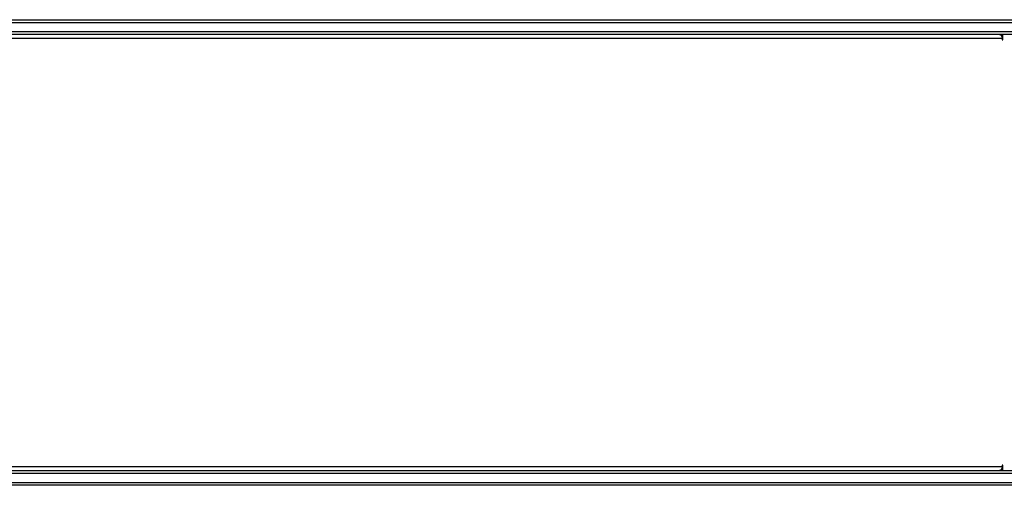
# Model space of a CAD drawing. Units: millimetres. Extents: x -4534 to 4839, y -3372 to 7070.
# Drawn here: x 719 to 1720, y 2154 to 2627 of the extents above; entities that cross this region are included whole.
import ezdxf

# ---------------------------------------------------------------- set-up
doc = ezdxf.new("R2010")
doc.units = ezdxf.units.MM
doc.layers.add('Toestel 2D', color=7, linetype='Continuous', lineweight=20)

# ---------------------------------------------------------------- blocks, each defined once
blk = doc.blocks.new('wd1410')
at = {"color": 0, "linetype": 'Continuous', "lineweight": 25}
for p, q in [((403.39, 293.85), (556.64, 293.85)), ((556.83, 293.55), (403.58, 293.55)), ((556.64, 292.35), (403.39, 292.35)), ((403.58, 292.65), (556.83, 292.65)), ((528.94, 292.35), (528.94, 292.19)), ((529.07, 291.85), (529.07, 292.35)), ((528.99, 291.95), (401.63, 291.95)), ((528.99, 291.95), (528.99, 291.85)), ((528.99, 291.85), (529.07, 291.85)), ((401.63, 248.45), (528.99, 248.45)), ((528.94, 248.21), (528.94, 248.05)), ((528.99, 248.55), (528.99, 248.45)), ((528.99, 248.55), (529.07, 248.55)), ((529.07, 248.05), (529.07, 248.55)), ((403.39, 248.05), (556.64, 248.05)), ((556.83, 247.75), (403.58, 247.75)), ((556.64, 246.55), (403.39, 246.55)), ((403.58, 246.85), (556.83, 246.85))]:
    blk.add_line(p, q, dxfattribs=at)
at = {"color": 0, "linetype": 'Continuous', "lineweight": 25, "flags": 128}
for points in [[(528.73, 292.35), (528.79, 292.34), (528.83, 292.32), (528.88, 292.28), (528.92, 292.23), (528.95, 292.17), (528.97, 292.1), (528.99, 292.03), (528.99, 291.95)], [(528.99, 291.85), (528.99, 291.83), (529, 291.82), (529.02, 291.81), (529.03, 291.8), (529.05, 291.81), (529.06, 291.82), (529.07, 291.83), (529.07, 291.85)], [(528.99, 248.45), (528.99, 248.37), (528.97, 248.3), (528.95, 248.23), (528.92, 248.17), (528.88, 248.12), (528.83, 248.08), (528.79, 248.06), (528.73, 248.05)], [(529.07, 248.55), (529.07, 248.57), (529.06, 248.59), (529.05, 248.6), (529.03, 248.6), (529.02, 248.6), (529, 248.59), (528.99, 248.57), (528.99, 248.55)]]:
    blk.add_lwpolyline(points, dxfattribs=at)
blk = doc.blocks.new('VPL-03-WD1410')
at = {"layer": 'Toestel 2D', "color": 0, "xscale": 10, "yscale": 10, "zscale": 10}
blk.add_blockref('wd1410', (-3572.7, -311.2), dxfattribs=at)
blk = doc.blocks.new('VPL-18-RC1410')
blk.add_blockref('VPL-03-WD1410', (0, 0))

msp = doc.modelspace()

# ---------------------------------------------------------------- block references
msp.add_blockref('VPL-18-RC1410', (0, 0))

doc.saveas('drawing.dxf')
